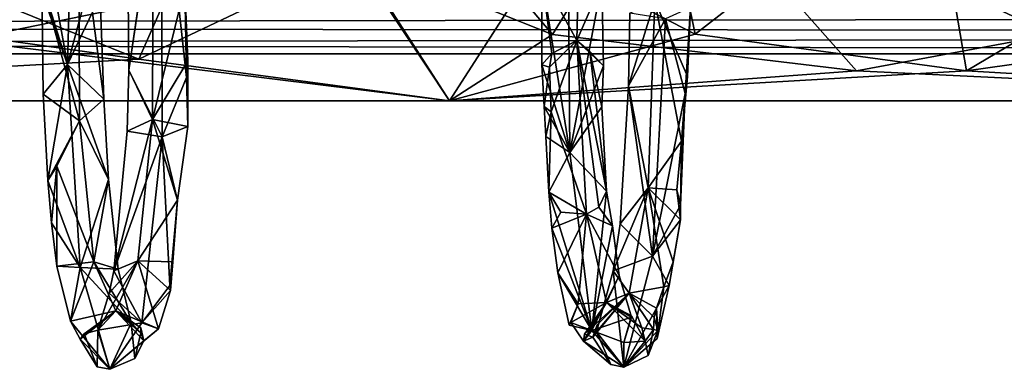
# Model space of a CAD drawing. Extents: x 937 to 1192, y -34 to 84.
# Drawn here: x 1089 to 1102, y -16 to -11 of the extents above; entities that cross this region are included whole.
import ezdxf

# ---------------------------------------------------------------- set-up
doc = ezdxf.new("R2010")
doc.units = 0
doc.header["$MEASUREMENT"] = 0

msp = doc.modelspace()

# ---------------------------------------------------------------- linework, layer by layer
for points in [[(1089.849976, -12.0227, 809.231018), (1089.52002, -10.2034, 808.663025), (1089.959961, -7.9596, 807.392029)], [(1089.959961, -7.9596, 807.392029), (1090.329956, -10.2443, 808.619995), (1089.849976, -12.0227, 809.231018)], [(1096.630005, -9.0542, 807.164978), (1096.109985, -10.8669, 807.661011), (1096.569946, -11.7078, 808.635986)], [(1096.569946, -11.7078, 808.635986), (1096.900024, -10.9446, 807.54303), (1096.630005, -9.0542, 807.164978)], [(1091.089966, -9.1639, 826.898987), (1090.640015, -9.6205, 826.38501), (1090.660034, -12.0983, 824.906006)], [(1091.089966, -9.1639, 826.898987), (1090.660034, -12.0983, 824.906006), (1091.099976, -12.9775, 824.577026)], [(1091.099976, -12.9775, 824.577026), (1091.420044, -12.193, 825.002991), (1091.089966, -9.1639, 826.898987)], [(1091.420044, -12.193, 825.002991), (1091.400024, -10.994, 825.328003), (1091.089966, -9.1639, 826.898987)], [(1096.25, -11.627, 812.599976), (1095.02002, -10.1672, 811.142029), (1097.719971, -9.2337, 809.643982)], [(1100.26001, -12.108, 812.419983), (1096.25, -11.627, 812.599976), (1097.719971, -9.2337, 809.643982)], [(1097.719971, -9.2337, 809.643982), (1103.650024, -10.1672, 808.242981), (1102.839966, -11.627, 810.413025)], [(1102.839966, -11.627, 810.413025), (1100.26001, -12.108, 812.419983), (1097.719971, -9.2337, 809.643982)], [(1097.829956, -10.1614, 820.767029), (1098.130005, -11.6228, 818.867981), (1101.219971, -9.2265, 820.421997)], [(1101.219971, -9.2265, 820.421997), (1098.130005, -11.6228, 818.867981), (1101.709961, -12.1058, 816.655029)], [(1101.219971, -9.2265, 820.421997), (1101.709961, -12.1058, 816.655029), (1104.97998, -10.1614, 818.450989)], [(1090.660034, -12.0983, 824.906006), (1090.640015, -9.6205, 826.38501), (1090.97998, -9.9358, 825.72699)], [(1090, -9.9627, 808.906006), (1089.51001, -10.9438, 809.067017), (1090.01001, -12.7679, 810.971985)], [(1090.01001, -12.7679, 810.971985), (1090.329956, -12.4813, 810.044983), (1090, -9.9627, 808.906006)], [(1090.329956, -12.4813, 810.044983), (1090.280029, -11.1187, 808.906982), (1090, -9.9627, 808.906006)], [(1090.969971, -12.7474, 823.669983), (1090.660034, -12.0983, 824.906006), (1090.97998, -9.9358, 825.72699)], [(1090.97998, -9.9358, 825.72699), (1091.400024, -10.994, 825.328003), (1090.969971, -12.7474, 823.669983)], [(1096.47998, -13.1827, 808.887024), (1096.109985, -10.8669, 807.661011), (1096.449951, -9.9279, 806.656006)], [(1096.449951, -9.9279, 806.656006), (1096.900024, -10.9446, 807.54303), (1096.47998, -13.1827, 808.887024)], [(981.598999, -10.2518, 598.223022), (981.14801, -11.4676, 596.377991), (1156.880005, -10.8543, 597.502991)], [(1089.849976, -12.0227, 809.231018), (1089.52002, -11.0907, 808.945007), (1089.52002, -10.2034, 808.663025)], [(1090.329956, -10.2443, 808.619995), (1090.280029, -11.1187, 808.906982), (1089.849976, -12.0227, 809.231018)], [(1096.25, -11.627, 812.599976), (1093.660034, -10.5873, 811.916016), (1095.02002, -10.1672, 811.142029)], [(1097.829956, -10.1614, 820.767029), (1096.119995, -10.583, 820.840027), (1098.130005, -11.6228, 818.867981)], [(1104.97998, -10.1614, 818.450989), (1101.709961, -12.1058, 816.655029), (1105.150024, -11.6228, 816.534973)], [(1086.930054, -10.3957, 813.286011), (1090.790039, -11.9526, 814.698975), (1087.170044, -11.4425, 814.502014)], [(1086.930054, -10.3957, 813.286011), (1091.420044, -10.5243, 812.426025), (1090.790039, -11.9526, 814.698975)], [(1088.469971, -11.7074, 821.070984), (1093.660034, -10.6437, 821.40802), (1088.719971, -10.7625, 822.364014)], [(1094.890015, -12.5015, 816.379028), (1093.660034, -10.6437, 821.40802), (1088.469971, -11.7074, 821.070984)], [(1090.790039, -11.9526, 814.698975), (1091.420044, -10.5243, 812.426025), (1093.660034, -10.5873, 811.916016)], [(1094.890015, -12.5015, 816.379028), (1090.790039, -11.9526, 814.698975), (1093.660034, -10.5873, 811.916016)], [(1096.119995, -10.583, 820.840027), (1093.660034, -10.6437, 821.40802), (1094.890015, -12.5015, 816.379028)], [(1094.890015, -12.5015, 816.379028), (1093.660034, -10.5873, 811.916016), (1096.25, -11.627, 812.599976)], [(1098.130005, -11.6228, 818.867981), (1096.119995, -10.583, 820.840027), (1094.890015, -12.5015, 816.379028)], [(981.078003, -11.6281, 592.578979), (981.377014, -10.8956, 591.065979), (1157.119995, -11.3415, 591.843994)], [(981.14801, -11.4676, 596.377991), (1157.26001, -11.6154, 595.969971), (1156.880005, -10.8543, 597.502991)], [(1096.569946, -11.7078, 808.635986), (1096.109985, -10.8669, 807.661011), (1096.23999, -11.8784, 808.643982)], [(1096.109985, -12.0281, 808.463013), (1096.109985, -10.8669, 807.661011), (1096.47998, -13.1827, 808.887024)], [(1096.23999, -11.8784, 808.643982), (1096.109985, -10.8669, 807.661011), (1096.109985, -12.0281, 808.463013)], [(1090.01001, -12.7679, 810.971985), (1089.51001, -10.9438, 809.067017), (1089.530029, -12.414, 810.148987)], [(1089.530029, -12.414, 810.148987), (1089.51001, -10.9438, 809.067017), (1089.849976, -12.0227, 809.231018)], [(1089.51001, -10.9438, 809.067017), (1089.52002, -11.0907, 808.945007), (1089.849976, -12.0227, 809.231018)], [(1090.969971, -12.7474, 823.669983), (1091.400024, -10.994, 825.328003), (1091.439941, -11.9727, 824.72998)], [(1091.439941, -11.9727, 824.72998), (1091.400024, -10.994, 825.328003), (1091.420044, -12.193, 825.002991)], [(1096.47998, -13.1827, 808.887024), (1096.900024, -10.9446, 807.54303), (1096.920044, -12.0413, 808.424988)], [(1096.920044, -12.0413, 808.424988), (1096.900024, -10.9446, 807.54303), (1096.569946, -11.7078, 808.635986)], [(1089.849976, -12.0227, 809.231018), (1090.280029, -11.1187, 808.906982), (1090.329956, -12.4813, 810.044983)], [(1097.51001, -13.6487, 821.187012), (1097.25, -12.3056, 823.370972), (1097.599976, -11.1846, 823.64801)], [(1097.25, -12.3056, 823.370972), (1097.27002, -11.3448, 824.104004), (1097.599976, -11.1846, 823.64801)], [(1097.599976, -11.1846, 823.64801), (1097.949951, -13.0323, 822.262024), (1097.51001, -13.6487, 821.187012)], [(1097.599976, -11.1846, 823.64801), (1098.069946, -11.2694, 823.989014), (1098.030029, -12.1796, 823.198975)], [(1098.030029, -12.1796, 823.198975), (1097.949951, -13.0323, 822.262024), (1097.599976, -11.1846, 823.64801)], [(1098, -12.4072, 823.466003), (1098.069946, -11.2694, 823.989014), (1097.73999, -11.4201, 824.448975)], [(1098.030029, -12.1796, 823.198975), (1098.069946, -11.2694, 823.989014), (1098, -12.4072, 823.466003)], [(981.078003, -11.6281, 592.578979), (1157.119995, -11.3415, 591.843994), (1157.410034, -11.8824, 594.255005)], [(1097.73999, -11.4201, 824.448975), (1097.27002, -11.3448, 824.104004), (1097.25, -12.3056, 823.370972)], [(1097.73999, -11.4201, 824.448975), (1097.25, -12.3056, 823.370972), (1097.569946, -14.5533, 821.27301)], [(1097.569946, -14.5533, 821.27301), (1098, -12.4072, 823.466003), (1097.73999, -11.4201, 824.448975)], [(981.14801, -11.4676, 596.377991), (980.963013, -11.8824, 594.255005), (1157.26001, -11.6154, 595.969971)], [(1087.170044, -11.4425, 814.502014), (1090.790039, -11.9526, 814.698975), (1080.810059, -12.5015, 819.133972)], [(980.963013, -11.8824, 594.255005), (1157.410034, -11.8824, 594.255005), (1157.26001, -11.6154, 595.969971)], [(980.963013, -11.8824, 594.255005), (981.078003, -11.6281, 592.578979), (1157.410034, -11.8824, 594.255005)], [(1101.709961, -12.1058, 816.655029), (1098.130005, -11.6228, 818.867981), (1094.890015, -12.5015, 816.379028)], [(1094.890015, -12.5015, 816.379028), (1096.25, -11.627, 812.599976), (1100.26001, -12.108, 812.419983)], [(1108.459961, -12.5015, 811.700012), (1100.26001, -12.108, 812.419983), (1102.839966, -11.627, 810.413025)], [(1105.150024, -11.6228, 816.534973), (1101.709961, -12.1058, 816.655029), (1108.459961, -12.5015, 811.700012)], [(1094.890015, -12.5015, 816.379028), (1088.469971, -11.7074, 821.070984), (1080.810059, -12.5015, 819.133972)], [(1096.569946, -11.7078, 808.635986), (1096.209961, -12.0598, 808.750977), (1096.22998, -12.6459, 809.286987)], [(1096.23999, -11.8784, 808.643982), (1096.209961, -12.0598, 808.750977), (1096.569946, -11.7078, 808.635986)], [(1096.569946, -11.7078, 808.635986), (1096.22998, -12.6459, 809.286987), (1096.699951, -13.9958, 811.260986)], [(1096.699951, -13.9958, 811.260986), (1096.859985, -13.9067, 811), (1096.569946, -11.7078, 808.635986)], [(1096.569946, -11.7078, 808.635986), (1096.73999, -11.851, 808.664978), (1096.920044, -12.0413, 808.424988)], [(1096.859985, -13.9067, 811), (1096.959961, -13.6933, 809.862), (1096.569946, -11.7078, 808.635986)], [(1096.569946, -11.7078, 808.635986), (1096.959961, -13.6933, 809.862), (1096.73999, -11.851, 808.664978)], [(1096.109985, -12.0281, 808.463013), (1096.209961, -12.0598, 808.750977), (1096.23999, -11.8784, 808.643982)], [(1096.73999, -11.851, 808.664978), (1096.900024, -12.5829, 808.658997), (1096.920044, -12.0413, 808.424988)], [(1096.959961, -13.6933, 809.862), (1096.900024, -12.5829, 808.658997), (1096.73999, -11.851, 808.664978)], [(1080.810059, -12.5015, 819.133972), (1090.790039, -11.9526, 814.698975), (1094.890015, -12.5015, 816.379028)], [(1089.589966, -13.5545, 811.35199), (1089.530029, -12.414, 810.148987), (1089.849976, -12.0227, 809.231018)], [(1090.02002, -14.7025, 812.234985), (1089.589966, -13.5545, 811.35199), (1089.849976, -12.0227, 809.231018)], [(1089.849976, -12.0227, 809.231018), (1090.390015, -13.5394, 811.315002), (1090.02002, -14.7025, 812.234985)], [(1089.849976, -12.0227, 809.231018), (1090.329956, -12.4813, 810.044983), (1090.390015, -13.5394, 811.315002)], [(1091.439941, -11.9727, 824.72998), (1091.439941, -12.8401, 824.067993), (1090.969971, -12.7474, 823.669983)], [(1091.420044, -12.193, 825.002991), (1091.439941, -12.8401, 824.067993), (1091.439941, -11.9727, 824.72998)], [(1096.47998, -13.1827, 808.887024), (1096.140015, -12.5773, 808.69397), (1096.109985, -12.0281, 808.463013)], [(1096.140015, -12.5773, 808.69397), (1096.209961, -12.0598, 808.750977), (1096.109985, -12.0281, 808.463013)], [(1096.22998, -12.6459, 809.286987), (1096.209961, -12.0598, 808.750977), (1096.140015, -12.5773, 808.69397)], [(1096.920044, -12.0413, 808.424988), (1096.900024, -12.5829, 808.658997), (1096.47998, -13.1827, 808.887024)], [(1090.660034, -12.0983, 824.906006), (1090.640015, -12.9037, 824.169006), (1091.099976, -12.9775, 824.577026)], [(1090.969971, -12.7474, 823.669983), (1090.640015, -12.9037, 824.169006), (1090.660034, -12.0983, 824.906006)], [(1091.099976, -12.9775, 824.577026), (1091.439941, -12.8401, 824.067993), (1091.420044, -12.193, 825.002991)], [(1108.459961, -12.5015, 811.700012), (1101.709961, -12.1058, 816.655029), (1094.890015, -12.5015, 816.379028)], [(1094.890015, -12.5015, 816.379028), (1100.26001, -12.108, 812.419983), (1108.459961, -12.5015, 811.700012)], [(1098, -12.4072, 823.466003), (1097.949951, -13.0323, 822.262024), (1098.030029, -12.1796, 823.198975)], [(1097.25, -12.3056, 823.370972), (1097.140015, -14.1228, 821.28302), (1097.569946, -14.5533, 821.27301)], [(1097.51001, -13.6487, 821.187012), (1097.140015, -14.1228, 821.28302), (1097.25, -12.3056, 823.370972)], [(1090.01001, -12.7679, 810.971985), (1089.530029, -12.414, 810.148987), (1089.589966, -13.5545, 811.35199)], [(1097.569946, -14.5533, 821.27301), (1097.939941, -13.8783, 821.85199), (1098, -12.4072, 823.466003)], [(1098, -12.4072, 823.466003), (1097.939941, -13.8783, 821.85199), (1097.949951, -13.0323, 822.262024)], [(1090.390015, -13.5394, 811.315002), (1090.329956, -12.4813, 810.044983), (1090.01001, -12.7679, 810.971985)], [(1096.140015, -12.5773, 808.69397), (1096.160034, -12.9704, 809.038025), (1096.22998, -12.6459, 809.286987)], [(1096.47998, -13.1827, 808.887024), (1096.160034, -12.9704, 809.038025), (1096.140015, -12.5773, 808.69397)], [(1096.47998, -13.1827, 808.887024), (1096.900024, -12.5829, 808.658997), (1096.959961, -13.6933, 809.862)], [(1096.22998, -12.6459, 809.286987), (1096.160034, -12.9704, 809.038025), (1096.199951, -13.7079, 809.89801)], [(1096.699951, -13.9958, 811.260986), (1096.22998, -12.6459, 809.286987), (1096.199951, -13.7079, 809.89801)], [(1090.01001, -12.7679, 810.971985), (1089.589966, -13.5545, 811.35199), (1089.709961, -13.3633, 811.495972)], [(1090.01001, -12.7679, 810.971985), (1089.709961, -13.3633, 811.495972), (1090.199951, -14.6249, 813.914001)], [(1090.199951, -14.6249, 813.914001), (1090.390015, -13.5394, 811.315002), (1090.01001, -12.7679, 810.971985)], [(1090.780029, -14.614, 820.734985), (1090.459961, -14.7451, 821.526978), (1090.969971, -12.7474, 823.669983)], [(1090.459961, -14.7451, 821.526978), (1090.640015, -12.9037, 824.169006), (1090.969971, -12.7474, 823.669983)], [(1090.969971, -12.7474, 823.669983), (1091.300049, -13.8107, 822.640015), (1090.780029, -14.614, 820.734985)], [(1091.439941, -12.8401, 824.067993), (1091.300049, -13.8107, 822.640015), (1090.969971, -12.7474, 823.669983)], [(1091.099976, -12.9775, 824.577026), (1091.300049, -13.8107, 822.640015), (1091.439941, -12.8401, 824.067993)], [(1091.099976, -12.9775, 824.577026), (1090.640015, -12.9037, 824.169006), (1090.459961, -14.7451, 821.526978)], [(1091.099976, -12.9775, 824.577026), (1090.459961, -14.7451, 821.526978), (1090.829956, -15.4322, 820.857971)], [(1090.829956, -15.4322, 820.857971), (1091.199951, -14.9377, 821.559998), (1091.099976, -12.9775, 824.577026)], [(1091.199951, -14.9377, 821.559998), (1091.300049, -13.8107, 822.640015), (1091.099976, -12.9775, 824.577026)], [(1096.199951, -13.7079, 809.89801), (1096.160034, -12.9704, 809.038025), (1096.47998, -13.1827, 808.887024)], [(1097.949951, -13.0323, 822.262024), (1097.890015, -13.676, 821.437012), (1097.51001, -13.6487, 821.187012)], [(1097.939941, -13.8783, 821.85199), (1097.890015, -13.676, 821.437012), (1097.949951, -13.0323, 822.262024)], [(1096.77002, -15.5308, 812.676025), (1096.199951, -13.7079, 809.89801), (1096.47998, -13.1827, 808.887024)], [(1096.47998, -13.1827, 808.887024), (1096.959961, -13.6933, 809.862), (1096.77002, -15.5308, 812.676025)], [(1089.589966, -13.5545, 811.35199), (1089.640015, -14.1097, 811.799988), (1089.709961, -13.3633, 811.495972)], [(1089.709961, -13.3633, 811.495972), (1089.640015, -14.1097, 811.799988), (1089.709961, -14.6832, 813.130981)], [(1089.709961, -13.3633, 811.495972), (1089.709961, -14.6832, 813.130981), (1090.199951, -14.6249, 813.914001)], [(1090.02002, -14.7025, 812.234985), (1089.640015, -14.1097, 811.799988), (1089.589966, -13.5545, 811.35199)], [(1090.390015, -13.5394, 811.315002), (1090.52002, -14.7226, 813.047974), (1090.02002, -14.7025, 812.234985)], [(1090.199951, -14.6249, 813.914001), (1090.52002, -14.7226, 813.047974), (1090.390015, -13.5394, 811.315002)], [(1096.699951, -13.9958, 811.260986), (1096.199951, -13.7079, 809.89801), (1096.359985, -13.9728, 810.994995)], [(1096.359985, -13.9728, 810.994995), (1096.199951, -13.7079, 809.89801), (1096.23999, -14.1813, 810.872986)], [(1096.23999, -14.1813, 810.872986), (1096.199951, -13.7079, 809.89801), (1096.77002, -15.5308, 812.676025)], [(1096.77002, -15.5308, 812.676025), (1096.959961, -13.6933, 809.862), (1097.040039, -14.1522, 810.833008)], [(1097.040039, -14.1522, 810.833008), (1096.959961, -13.6933, 809.862), (1096.859985, -13.9067, 811)], [(1097.26001, -15.0402, 818.002014), (1097.050049, -14.7452, 820.166016), (1097.51001, -13.6487, 821.187012)], [(1097.050049, -14.7452, 820.166016), (1097.140015, -14.1228, 821.28302), (1097.51001, -13.6487, 821.187012)], [(1097.51001, -13.6487, 821.187012), (1097.719971, -14.9579, 819.033997), (1097.26001, -15.0402, 818.002014)], [(1097.51001, -13.6487, 821.187012), (1097.939941, -14.0733, 821.19397), (1097.839966, -14.6254, 820.046021)], [(1097.839966, -14.6254, 820.046021), (1097.719971, -14.9579, 819.033997), (1097.51001, -13.6487, 821.187012)], [(1097.51001, -13.6487, 821.187012), (1097.890015, -13.676, 821.437012), (1097.939941, -14.0733, 821.19397)], [(1097.939941, -14.0733, 821.19397), (1097.890015, -13.676, 821.437012), (1097.939941, -13.8783, 821.85199)], [(1090.780029, -14.614, 820.734985), (1091.300049, -13.8107, 822.640015), (1091.23999, -14.6254, 821.406006)], [(1091.23999, -14.6254, 821.406006), (1091.300049, -13.8107, 822.640015), (1091.199951, -14.9377, 821.559998)], [(1097.939941, -14.0733, 821.19397), (1097.939941, -13.8783, 821.85199), (1097.569946, -14.5533, 821.27301)], [(1096.359985, -13.9728, 810.994995), (1096.23999, -14.1813, 810.872986), (1096.699951, -13.9958, 811.260986)], [(1096.23999, -14.1813, 810.872986), (1096.319946, -14.7709, 811.953979), (1096.699951, -13.9958, 811.260986)], [(1096.699951, -13.9958, 811.260986), (1096.319946, -14.7709, 811.953979), (1096.589966, -15.1814, 813.89502)], [(1096.699951, -13.9958, 811.260986), (1096.589966, -15.1814, 813.89502), (1096.959961, -15.1617, 814.53302)], [(1097.040039, -14.1522, 810.833008), (1096.859985, -13.9067, 811), (1096.699951, -13.9958, 811.260986)], [(1096.959961, -15.1617, 814.53302), (1097.130005, -14.8086, 811.870972), (1096.699951, -13.9958, 811.260986)], [(1096.699951, -13.9958, 811.260986), (1097.130005, -14.8086, 811.870972), (1097.040039, -14.1522, 810.833008)], [(1089.709961, -14.6832, 813.130981), (1089.640015, -14.1097, 811.799988), (1090.02002, -14.7025, 812.234985)], [(1097.040039, -14.1522, 810.833008), (1097.130005, -14.8086, 811.870972), (1096.77002, -15.5308, 812.676025)], [(1097.569946, -14.5533, 821.27301), (1097.140015, -14.1228, 821.28302), (1097.050049, -14.7452, 820.166016)], [(1097.790039, -14.9378, 820.198975), (1097.939941, -14.0733, 821.19397), (1097.569946, -14.5533, 821.27301)], [(1097.839966, -14.6254, 820.046021), (1097.939941, -14.0733, 821.19397), (1097.790039, -14.9378, 820.198975)], [(1096.77002, -15.5308, 812.676025), (1096.319946, -14.7709, 811.953979), (1096.23999, -14.1813, 810.872986)], [(1090.199951, -14.6249, 813.914001), (1089.709961, -14.6832, 813.130981), (1089.890015, -15.4098, 815.143982)], [(1090.199951, -14.6249, 813.914001), (1089.890015, -15.4098, 815.143982), (1090.48999, -15.2709, 817.325012)], [(1090.48999, -15.2709, 817.325012), (1090.689941, -15.4303, 815.067017), (1090.199951, -14.6249, 813.914001)], [(1090.689941, -15.4303, 815.067017), (1090.52002, -14.7226, 813.047974), (1090.199951, -14.6249, 813.914001)], [(1090.48999, -15.2709, 817.325012), (1090.25, -15.5257, 819.086975), (1090.780029, -14.614, 820.734985)], [(1090.780029, -14.614, 820.734985), (1090.25, -15.5257, 819.086975), (1090.400024, -15.0385, 820.840027)], [(1090.780029, -14.614, 820.734985), (1090.400024, -15.0385, 820.840027), (1090.459961, -14.7451, 821.526978)], [(1090.780029, -14.614, 820.734985), (1091.050049, -15.5094, 819.010986), (1090.48999, -15.2709, 817.325012)], [(1091.23999, -14.6254, 821.406006), (1091.209961, -15.0058, 820.76001), (1090.780029, -14.614, 820.734985)], [(1091.209961, -15.0058, 820.76001), (1091.050049, -15.5094, 819.010986), (1090.780029, -14.614, 820.734985)], [(1091.199951, -14.9377, 821.559998), (1091.209961, -15.0058, 820.76001), (1091.23999, -14.6254, 821.406006)], [(1097.569946, -14.5533, 821.27301), (1097.050049, -14.7452, 820.166016), (1097.189941, -16.018, 817.06897)], [(1097.189941, -16.018, 817.06897), (1097.790039, -14.9378, 820.198975), (1097.569946, -14.5533, 821.27301)], [(1097.790039, -14.9378, 820.198975), (1097.719971, -14.9579, 819.033997), (1097.839966, -14.6254, 820.046021)], [(1089.890015, -15.4098, 815.143982), (1089.709961, -14.6832, 813.130981), (1090.02002, -14.7025, 812.234985)], [(1090.410034, -16.044201, 816.455994), (1089.890015, -15.4098, 815.143982), (1090.02002, -14.7025, 812.234985)], [(1090.02002, -14.7025, 812.234985), (1090.689941, -15.4303, 815.067017), (1090.410034, -16.044201, 816.455994)], [(1090.02002, -14.7025, 812.234985), (1090.52002, -14.7226, 813.047974), (1090.689941, -15.4303, 815.067017)], [(1090.459961, -14.7451, 821.526978), (1090.400024, -15.0385, 820.840027), (1090.829956, -15.4322, 820.857971)], [(1096.589966, -15.1814, 813.89502), (1096.319946, -14.7709, 811.953979), (1096.469971, -15.4631, 813.291992)], [(1096.469971, -15.4631, 813.291992), (1096.319946, -14.7709, 811.953979), (1096.77002, -15.5308, 812.676025)], [(1097.050049, -14.7452, 820.166016), (1096.829956, -15.5479, 817.598022), (1097.189941, -16.018, 817.06897)], [(1097.26001, -15.0402, 818.002014), (1096.829956, -15.5479, 817.598022), (1097.050049, -14.7452, 820.166016)], [(1090.829956, -15.4322, 820.857971), (1091.209961, -15.0058, 820.76001), (1091.199951, -14.9377, 821.559998)], [(1096.77002, -15.5308, 812.676025), (1097.130005, -14.8086, 811.870972), (1097.290039, -15.3572, 813.79303)], [(1097.290039, -15.3572, 813.79303), (1097.130005, -14.8086, 811.870972), (1096.959961, -15.1617, 814.53302)], [(1097.189941, -16.018, 817.06897), (1097.630005, -15.6367, 818.104004), (1097.790039, -14.9378, 820.198975)], [(1097.790039, -14.9378, 820.198975), (1097.630005, -15.6367, 818.104004), (1097.719971, -14.9579, 819.033997)], [(1090.400024, -15.0385, 820.840027), (1090.25, -15.5257, 819.086975), (1090.829956, -15.4322, 820.857971)], [(1090.829956, -15.4322, 820.857971), (1091.050049, -15.5094, 819.010986), (1091.209961, -15.0058, 820.76001)], [(1097.26001, -15.0402, 818.002014), (1096.670044, -15.5825, 815.786011), (1096.780029, -15.6206, 817.064026)], [(1096.959961, -15.1617, 814.53302), (1096.670044, -15.5825, 815.786011), (1097.26001, -15.0402, 818.002014)], [(1096.780029, -15.6206, 817.064026), (1096.839966, -15.4587, 817.583008), (1097.26001, -15.0402, 818.002014)], [(1096.839966, -15.4587, 817.583008), (1096.829956, -15.5479, 817.598022), (1097.26001, -15.0402, 818.002014)], [(1097.26001, -15.0402, 818.002014), (1097.430054, -15.4987, 815.718018), (1096.959961, -15.1617, 814.53302)], [(1097.719971, -14.9579, 819.033997), (1097.619995, -15.2354, 818.013977), (1097.26001, -15.0402, 818.002014)], [(1097.26001, -15.0402, 818.002014), (1097.589966, -15.3602, 817.497986), (1097.579956, -15.5211, 816.97998)], [(1097.579956, -15.5211, 816.97998), (1097.430054, -15.4987, 815.718018), (1097.26001, -15.0402, 818.002014)], [(1097.26001, -15.0402, 818.002014), (1097.619995, -15.2354, 818.013977), (1097.589966, -15.3602, 817.497986)], [(1097.630005, -15.6367, 818.104004), (1097.619995, -15.2354, 818.013977), (1097.719971, -14.9579, 819.033997)], [(1096.589966, -15.1814, 813.89502), (1096.469971, -15.4631, 813.291992), (1096.48999, -15.4253, 813.848999)], [(1096.589966, -15.1814, 813.89502), (1096.48999, -15.4253, 813.848999), (1096.959961, -15.1617, 814.53302)], [(1096.48999, -15.4253, 813.848999), (1096.660034, -15.6725, 815.783997), (1096.959961, -15.1617, 814.53302)], [(1096.959961, -15.1617, 814.53302), (1096.660034, -15.6725, 815.783997), (1096.670044, -15.5825, 815.786011)], [(1096.959961, -15.1617, 814.53302), (1097.430054, -15.4987, 815.718018), (1097.469971, -15.6744, 815.710022)], [(1097.469971, -15.6744, 815.710022), (1097.290039, -15.3394, 814.138977), (1096.959961, -15.1617, 814.53302)], [(1096.959961, -15.1617, 814.53302), (1097.290039, -15.3394, 814.138977), (1097.290039, -15.3572, 813.79303)], [(1090.48999, -15.2709, 817.325012), (1089.890015, -15.4098, 815.143982), (1090.02002, -15.6457, 816.629028)], [(1090.02002, -15.6457, 816.629028), (1090.069946, -15.5778, 816.997986), (1090.48999, -15.2709, 817.325012)], [(1090.48999, -15.2709, 817.325012), (1090.069946, -15.5778, 816.997986), (1090.25, -15.5257, 819.086975)], [(1091.050049, -15.5094, 819.010986), (1090.859985, -15.6693, 816.869995), (1090.48999, -15.2709, 817.325012)], [(1090.48999, -15.2709, 817.325012), (1090.819946, -15.4954, 816.93103), (1090.819946, -15.5625, 816.562012)], [(1090.859985, -15.6693, 816.869995), (1090.819946, -15.4954, 816.93103), (1090.48999, -15.2709, 817.325012)], [(1090.819946, -15.5625, 816.562012), (1090.689941, -15.4303, 815.067017), (1090.48999, -15.2709, 817.325012)], [(1097.589966, -15.3602, 817.497986), (1097.619995, -15.2354, 818.013977), (1097.640015, -15.5328, 817.521973)], [(1097.640015, -15.5328, 817.521973), (1097.619995, -15.2354, 818.013977), (1097.630005, -15.6367, 818.104004)], [(1090.02002, -15.6457, 816.629028), (1089.890015, -15.4098, 815.143982), (1090.410034, -16.044201, 816.455994)], [(1090.829956, -15.4322, 820.857971), (1090.25, -15.5257, 819.086975), (1090.410034, -16.044201, 816.455994)], [(1090.410034, -16.044201, 816.455994), (1090.689941, -15.4303, 815.067017), (1090.73999, -15.9034, 816.544006)], [(1090.410034, -16.044201, 816.455994), (1091.050049, -15.5094, 819.010986), (1090.829956, -15.4322, 820.857971)], [(1090.73999, -15.9034, 816.544006), (1090.689941, -15.4303, 815.067017), (1090.819946, -15.5625, 816.562012)], [(1096.48999, -15.4253, 813.848999), (1096.469971, -15.4631, 813.291992), (1096.77002, -15.5308, 812.676025)], [(1096.77002, -15.5308, 812.676025), (1096.660034, -15.6725, 815.783997), (1096.48999, -15.4253, 813.848999)], [(1096.77002, -15.5308, 812.676025), (1097.290039, -15.3572, 813.79303), (1097.189941, -15.6892, 813.726013)], [(1097.290039, -15.3572, 813.79303), (1097.290039, -15.3394, 814.138977), (1097.189941, -15.6892, 813.726013)], [(1097.189941, -15.6892, 813.726013), (1097.290039, -15.3394, 814.138977), (1097.469971, -15.6744, 815.710022)], [(1097.579956, -15.5211, 816.97998), (1097.589966, -15.3602, 817.497986), (1097.640015, -15.5328, 817.521973)], [(1090.23999, -16.011299, 816.580994), (1090.069946, -15.5778, 816.997986), (1090.02002, -15.6457, 816.629028)], [(1090.25, -15.5257, 819.086975), (1090.069946, -15.5778, 816.997986), (1090.23999, -16.011299, 816.580994)], [(1090.410034, -16.044201, 816.455994), (1090.25, -15.5257, 819.086975), (1090.23999, -16.011299, 816.580994)], [(1090.410034, -16.044201, 816.455994), (1090.859985, -15.6693, 816.869995), (1091.050049, -15.5094, 819.010986)], [(1090.819946, -15.5625, 816.562012), (1090.859985, -15.6693, 816.869995), (1090.73999, -15.9034, 816.544006)], [(1090.819946, -15.5625, 816.562012), (1090.819946, -15.4954, 816.93103), (1090.859985, -15.6693, 816.869995)], [(1097.189941, -16.018, 817.06897), (1096.660034, -15.6725, 815.783997), (1096.77002, -15.5308, 812.676025)], [(1096.670044, -15.5825, 815.786011), (1096.660034, -15.6725, 815.783997), (1096.780029, -15.6206, 817.064026)], [(1096.77002, -15.5308, 812.676025), (1097.189941, -15.6892, 813.726013), (1097.189941, -16.018, 817.06897)], [(1096.780029, -15.6206, 817.064026), (1096.829956, -15.5479, 817.598022), (1096.839966, -15.4587, 817.583008)], [(1097.02002, -15.9802, 817.083008), (1096.829956, -15.5479, 817.598022), (1096.780029, -15.6206, 817.064026)], [(1097.189941, -16.018, 817.06897), (1096.829956, -15.5479, 817.598022), (1097.02002, -15.9802, 817.083008)], [(1097.51001, -15.8624, 817.025024), (1097.640015, -15.5328, 817.521973), (1097.189941, -16.018, 817.06897)], [(1097.640015, -15.5328, 817.521973), (1097.630005, -15.6367, 818.104004), (1097.189941, -16.018, 817.06897)], [(1097.469971, -15.6744, 815.710022), (1097.430054, -15.4987, 815.718018), (1097.579956, -15.5211, 816.97998)], [(1097.51001, -15.8624, 817.025024), (1097.469971, -15.6744, 815.710022), (1097.579956, -15.5211, 816.97998)], [(1097.579956, -15.5211, 816.97998), (1097.640015, -15.5328, 817.521973), (1097.51001, -15.8624, 817.025024)], [(1090.410034, -16.044201, 816.455994), (1090.23999, -16.011299, 816.580994), (1090.02002, -15.6457, 816.629028)], [(1090.73999, -15.9034, 816.544006), (1090.859985, -15.6693, 816.869995), (1090.410034, -16.044201, 816.455994)], [(1096.780029, -15.6206, 817.064026), (1096.660034, -15.6725, 815.783997), (1097.02002, -15.9802, 817.083008)], [(1097.02002, -15.9802, 817.083008), (1096.660034, -15.6725, 815.783997), (1097.189941, -16.018, 817.06897)], [(1097.189941, -16.018, 817.06897), (1097.469971, -15.6744, 815.710022), (1097.51001, -15.8624, 817.025024)], [(1097.189941, -15.6892, 813.726013), (1097.469971, -15.6744, 815.710022), (1097.189941, -16.018, 817.06897)]]:
    msp.add_3dface(points)

doc.saveas('drawing.dxf')
